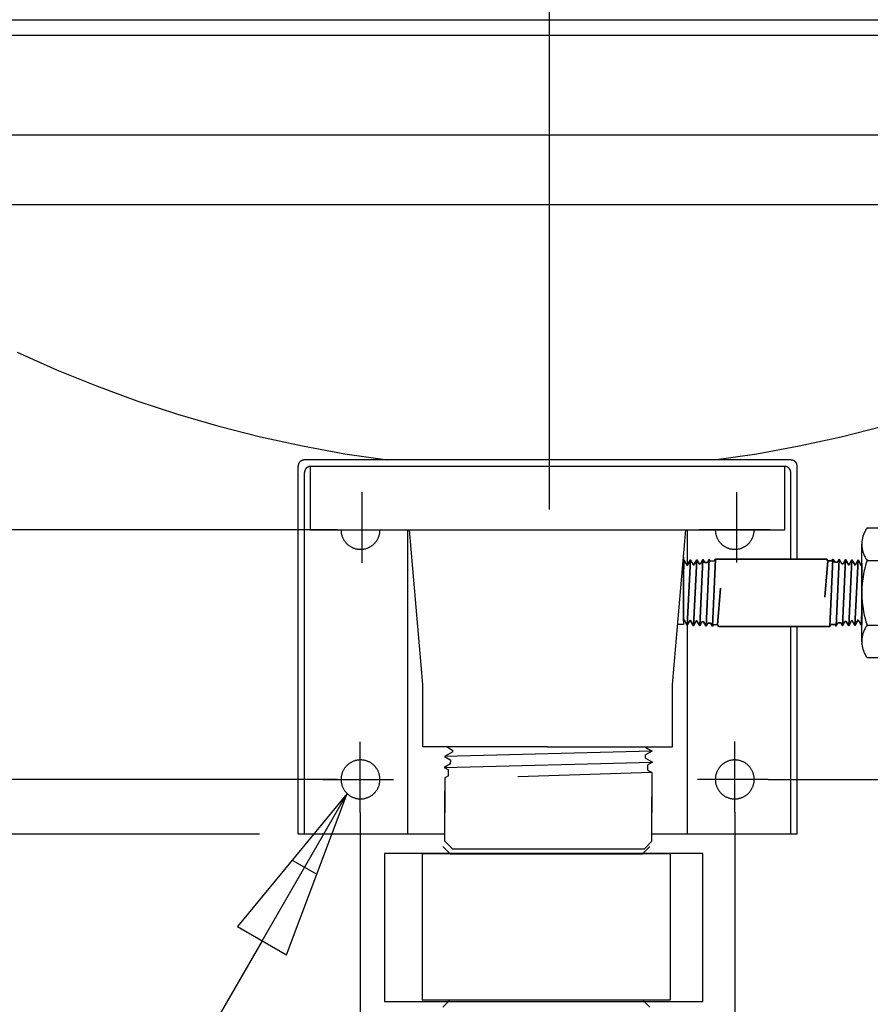
# Model space of a CAD drawing. Units: millimetres. Extents: x 6 to 141, y 7 to 99.
# Drawn here: x 15 to 24, y 41 to 51 of the extents above; entities that cross this region are included whole.
import ezdxf

# ---------------------------------------------------------------- set-up
doc = ezdxf.new("R2010")
doc.units = ezdxf.units.MM
doc.header["$LTSCALE"] = 0.5
doc.layers.add('OBJ', color=7, linetype='Continuous')

# ---------------------------------------------------------------- blocks, each defined once
blk = doc.blocks.new('Block1')
at = {"layer": 'OBJ'}
for p, q in [((497.08, 563.68), (497.08, 1048.11)), ((244.94, 740.35), (749.22, 740.35)), ((251.12, 740.35), (611.17, 740.35)), ((251.12, 740.35), (743.05, 740.35)), ((251.12, 734.8), (743.05, 734.8)), ((746.07, 698.7), (248.79, 698.7)), ((248.79, 673.7), (746.07, 673.7)), ((305.02, 620.4), (319.19, 614.08)), ((319.19, 614.08), (333.57, 608.25)), ((333.57, 608.25), (348.15, 602.92)), ((348.15, 602.92), (362.89, 598.08)), ((362.89, 598.08), (377.79, 593.74)), ((377.79, 593.74), (392.84, 589.92)), ((602.25, 589.92), (617.29, 593.74)), ((392.84, 589.92), (408, 586.61)), ((587.09, 586.61), (602.25, 589.92)), ((408, 586.61), (423.26, 583.82)), ((571.82, 583.82), (587.09, 586.61)), ((423.26, 583.82), (438.62, 581.55)), ((556.47, 581.55), (571.82, 583.82)), ((406.38, 579.53), (406.37, 579.46)), ((406.37, 579.46), (406.37, 579.38)), ((406.37, 579.38), (406.37, 579.3)), ((406.37, 446.54), (406.37, 579.3)), ((406.39, 579.61), (406.38, 579.53)), ((406.4, 579.68), (406.39, 579.61)), ((406.41, 579.76), (406.4, 579.68)), ((406.43, 579.83), (406.41, 579.76)), ((406.45, 579.91), (406.43, 579.83)), ((406.47, 579.98), (406.45, 579.91)), ((406.5, 580.06), (406.47, 579.98)), ((406.52, 580.13), (406.5, 580.06)), ((406.55, 580.2), (406.52, 580.13)), ((406.58, 580.27), (406.55, 580.2)), ((406.62, 580.34), (406.58, 580.27)), ((406.66, 580.4), (406.62, 580.34)), ((406.69, 580.47), (406.66, 580.4)), ((406.74, 580.54), (406.69, 580.47)), ((406.78, 580.6), (406.74, 580.54)), ((406.82, 580.66), (406.78, 580.6)), ((406.87, 580.72), (406.82, 580.66)), ((406.92, 580.78), (406.87, 580.72)), ((406.97, 580.84), (406.92, 580.78)), ((407.03, 580.89), (406.97, 580.84)), ((407.08, 580.95), (407.03, 580.89)), ((407.14, 581), (407.08, 580.95)), ((407.2, 581.05), (407.14, 581)), ((407.26, 581.09), (407.2, 581.05)), ((407.32, 581.14), (407.26, 581.09)), ((407.38, 581.18), (407.32, 581.14)), ((407.45, 581.22), (407.38, 581.18)), ((407.51, 581.26), (407.45, 581.22)), ((407.58, 581.3), (407.51, 581.26)), ((407.65, 581.33), (407.58, 581.3)), ((407.72, 581.37), (407.65, 581.33)), ((407.79, 581.4), (407.72, 581.37)), ((407.86, 581.42), (407.79, 581.4)), ((407.94, 581.45), (407.86, 581.42)), ((408.01, 581.47), (407.94, 581.45)), ((408.08, 581.49), (408.01, 581.47)), ((408.16, 581.5), (408.08, 581.49)), ((408.23, 581.52), (408.16, 581.5)), ((408.31, 581.53), (408.23, 581.52)), ((408.39, 581.54), (408.31, 581.53)), ((408.46, 581.55), (408.39, 581.54)), ((408.54, 581.55), (408.46, 581.55)), ((408.62, 581.55), (408.54, 581.55)), ((584.14, 581.55), (408.62, 581.55)), ((409.74, 578.93), (409.68, 578.89)), ((409.81, 578.97), (409.74, 578.93)), ((409.88, 579), (409.81, 578.97)), ((409.95, 579.04), (409.88, 579)), ((410.02, 579.07), (409.95, 579.04)), ((410.09, 579.1), (410.02, 579.07)), ((410.16, 579.13), (410.09, 579.1)), ((410.23, 579.15), (410.16, 579.13)), ((410.31, 579.17), (410.23, 579.15)), ((410.38, 579.19), (410.31, 579.17)), ((410.45, 579.21), (410.38, 579.19)), ((410.53, 579.22), (410.45, 579.21)), ((410.61, 579.24), (410.53, 579.22)), ((410.68, 579.24), (410.61, 579.24)), ((410.76, 579.25), (410.68, 579.24)), ((410.84, 579.26), (410.76, 579.25)), ((410.79, 556.35), (410.79, 579.25)), ((410.91, 579.26), (410.84, 579.26)), ((410.91, 579.3), (581.84, 579.3)), ((563.89, 581.55), (428.87, 581.55)), ((581.92, 579.26), (581.84, 579.26)), ((582, 579.25), (581.92, 579.26)), ((581.97, 556.35), (581.97, 579.25)), ((582.07, 579.24), (582, 579.25)), ((582.15, 579.24), (582.07, 579.24)), ((582.23, 579.22), (582.15, 579.24)), ((582.3, 579.21), (582.23, 579.22)), ((582.38, 579.19), (582.3, 579.21)), ((582.45, 579.17), (582.38, 579.19)), ((582.52, 579.15), (582.45, 579.17)), ((582.6, 579.13), (582.52, 579.15)), ((582.67, 579.1), (582.6, 579.13)), ((582.74, 579.07), (582.67, 579.1)), ((582.81, 579.04), (582.74, 579.07)), ((582.88, 579), (582.81, 579.04)), ((582.95, 578.97), (582.88, 579)), ((583.01, 578.93), (582.95, 578.97)), ((583.08, 578.89), (583.01, 578.93)), ((584.22, 581.55), (584.14, 581.55)), ((584.29, 581.55), (584.22, 581.55)), ((584.37, 581.54), (584.29, 581.55)), ((584.45, 581.53), (584.37, 581.54)), ((584.52, 581.52), (584.45, 581.53)), ((584.6, 581.5), (584.52, 581.52)), ((584.67, 581.49), (584.6, 581.5)), ((584.75, 581.47), (584.67, 581.49)), ((584.82, 581.45), (584.75, 581.47)), ((584.89, 581.42), (584.82, 581.45)), ((584.96, 581.4), (584.89, 581.42)), ((585.04, 581.37), (584.96, 581.4)), ((585.11, 581.33), (585.04, 581.37)), ((585.17, 581.3), (585.11, 581.33)), ((585.24, 581.26), (585.17, 581.3)), ((585.31, 581.22), (585.24, 581.26)), ((585.37, 581.18), (585.31, 581.22)), ((585.44, 581.14), (585.37, 581.18)), ((585.5, 581.09), (585.44, 581.14)), ((585.56, 581.05), (585.5, 581.09)), ((585.62, 581), (585.56, 581.05)), ((585.67, 580.95), (585.62, 581)), ((585.73, 580.89), (585.67, 580.95)), ((585.78, 580.84), (585.73, 580.89)), ((585.84, 580.78), (585.78, 580.84)), ((585.88, 580.72), (585.84, 580.78)), ((585.93, 580.66), (585.88, 580.72)), ((585.98, 580.6), (585.93, 580.66)), ((586.02, 580.54), (585.98, 580.6)), ((586.06, 580.47), (586.02, 580.54)), ((586.1, 580.4), (586.06, 580.47)), ((586.14, 580.34), (586.1, 580.4)), ((586.17, 580.27), (586.14, 580.34)), ((586.2, 580.2), (586.17, 580.27)), ((586.23, 580.13), (586.2, 580.2)), ((586.26, 580.06), (586.23, 580.13)), ((586.28, 579.98), (586.26, 580.06)), ((586.31, 579.91), (586.28, 579.98)), ((586.33, 579.83), (586.31, 579.91)), ((586.34, 579.76), (586.33, 579.83)), ((586.36, 579.68), (586.34, 579.76)), ((586.37, 579.61), (586.36, 579.68)), ((586.38, 579.53), (586.37, 579.61)), ((586.38, 579.46), (586.38, 579.53)), ((586.39, 579.38), (586.38, 579.46)), ((586.39, 579.3), (586.39, 579.38)), ((586.39, 545.8), (586.39, 579.3)), ((408.67, 577.16), (408.66, 577.08)), ((408.66, 577.08), (408.66, 577.01)), ((408.66, 446.54), (408.66, 577.01)), ((408.68, 577.31), (408.67, 577.24)), ((408.67, 577.24), (408.67, 577.16)), ((408.69, 577.39), (408.68, 577.31)), ((408.71, 577.46), (408.69, 577.39)), ((408.73, 577.54), (408.71, 577.46)), ((408.75, 577.61), (408.73, 577.54)), ((408.77, 577.69), (408.75, 577.61)), ((408.79, 577.76), (408.77, 577.69)), ((408.82, 577.83), (408.79, 577.76)), ((408.85, 577.9), (408.82, 577.83)), ((408.88, 577.97), (408.85, 577.9)), ((408.91, 578.04), (408.88, 577.97)), ((408.95, 578.11), (408.91, 578.04)), ((408.99, 578.18), (408.95, 578.11)), ((409.03, 578.24), (408.99, 578.18)), ((409.07, 578.3), (409.03, 578.24)), ((409.12, 578.37), (409.07, 578.3)), ((409.17, 578.43), (409.12, 578.37)), ((409.22, 578.49), (409.17, 578.43)), ((409.27, 578.54), (409.22, 578.49)), ((409.32, 578.6), (409.27, 578.54)), ((409.38, 578.65), (409.32, 578.6)), ((409.43, 578.7), (409.38, 578.65)), ((409.49, 578.75), (409.43, 578.7)), ((409.55, 578.8), (409.49, 578.75)), ((409.61, 578.84), (409.55, 578.8)), ((409.68, 578.89), (409.61, 578.84)), ((583.14, 578.84), (583.08, 578.89)), ((583.2, 578.8), (583.14, 578.84)), ((583.26, 578.75), (583.2, 578.8)), ((583.32, 578.7), (583.26, 578.75)), ((583.38, 578.65), (583.32, 578.7)), ((583.43, 578.6), (583.38, 578.65)), ((583.49, 578.54), (583.43, 578.6)), ((583.54, 578.49), (583.49, 578.54)), ((583.59, 578.43), (583.54, 578.49)), ((583.64, 578.37), (583.59, 578.43)), ((583.68, 578.3), (583.64, 578.37)), ((583.73, 578.24), (583.68, 578.3)), ((583.77, 578.18), (583.73, 578.24)), ((583.81, 578.11), (583.77, 578.18)), ((583.84, 578.04), (583.81, 578.11)), ((583.88, 577.97), (583.84, 578.04)), ((583.91, 577.9), (583.88, 577.97)), ((583.94, 577.83), (583.91, 577.9)), ((583.96, 577.76), (583.94, 577.83)), ((583.99, 577.69), (583.96, 577.76)), ((584.01, 577.61), (583.99, 577.69)), ((584.03, 577.54), (584.01, 577.61)), ((584.05, 577.46), (584.03, 577.54)), ((584.06, 577.39), (584.05, 577.46)), ((584.07, 577.31), (584.06, 577.39)), ((584.08, 577.24), (584.07, 577.31)), ((584.09, 577.16), (584.08, 577.24)), ((584.09, 577.08), (584.09, 577.16)), ((584.09, 577.01), (584.09, 577.08)), ((584.09, 545.8), (584.09, 577.01)), ((429.5, 544.43), (429.5, 569.9)), ((564.61, 544.53), (564.61, 570)), ((420.54, 556.35), (149.9, 556.35)), ((410.79, 556.35), (581.97, 556.35)), ((441.51, 556.25), (416.04, 556.25)), ((421.85, 556.35), (421.85, 556.11)), ((421.85, 556.11), (421.87, 555.86)), ((421.87, 555.86), (421.89, 555.62)), ((421.89, 555.62), (421.92, 555.38)), ((421.92, 555.38), (421.95, 555.14)), ((421.95, 555.14), (422, 554.9)), ((422, 554.9), (422.05, 554.67)), ((422.05, 554.67), (422.11, 554.43)), ((422.11, 554.43), (422.18, 554.2)), ((422.18, 554.2), (422.26, 553.97)), ((435.48, 553.97), (435.55, 554.2)), ((435.55, 554.2), (435.62, 554.43)), ((435.62, 554.43), (435.69, 554.67)), ((435.69, 554.67), (435.74, 554.9)), ((435.74, 554.9), (435.79, 555.14)), ((435.79, 555.14), (435.82, 555.38)), ((435.82, 555.38), (435.85, 555.62)), ((435.85, 555.62), (435.87, 555.86)), ((435.87, 555.86), (435.89, 556.11)), ((435.89, 556.11), (435.89, 556.35)), ((445.97, 446.54), (445.97, 556.35)), ((451.37, 500.54), (446.49, 556.35)), ((541.38, 500.54), (546.27, 556.35)), ((546.78, 543.63), (546.78, 556.35)), ((576.62, 556.35), (551.15, 556.35)), ((556.87, 556.35), (556.87, 556.11)), ((556.87, 556.11), (556.88, 555.86)), ((556.88, 555.86), (556.9, 555.62)), ((556.9, 555.62), (556.93, 555.38)), ((556.93, 555.38), (556.97, 555.14)), ((556.97, 555.14), (557.02, 554.9)), ((557.02, 554.9), (557.07, 554.67)), ((557.07, 554.67), (557.13, 554.43)), ((557.13, 554.43), (557.2, 554.2)), ((557.2, 554.2), (557.28, 553.97)), ((570.49, 553.97), (570.57, 554.2)), ((570.57, 554.2), (570.64, 554.43)), ((570.64, 554.43), (570.7, 554.67)), ((570.7, 554.67), (570.76, 554.9)), ((570.76, 554.9), (570.8, 555.14)), ((570.8, 555.14), (570.84, 555.38)), ((570.84, 555.38), (570.87, 555.62)), ((570.87, 555.62), (570.89, 555.86)), ((570.89, 555.86), (570.9, 556.11)), ((570.9, 556.11), (570.91, 556.35)), ((610.2, 554.26), (610.11, 553.93)), ((610.31, 554.59), (610.2, 554.26)), ((610.44, 554.91), (610.31, 554.59)), ((610.57, 555.23), (610.44, 554.91)), ((610.71, 555.55), (610.57, 555.23)), ((610.87, 555.86), (610.71, 555.55)), ((611.03, 556.16), (610.87, 555.86)), ((611.21, 556.46), (611.03, 556.16)), ((611.39, 556.75), (611.21, 556.46)), ((611.59, 557.04), (611.39, 556.75)), ((611.59, 557.04), (618.28, 557.04)), ((422.26, 553.97), (422.35, 553.75)), ((422.35, 553.75), (422.44, 553.52)), ((422.44, 553.52), (422.54, 553.3)), ((422.54, 553.3), (422.65, 553.09)), ((422.65, 553.09), (422.77, 552.87)), ((422.77, 552.87), (422.89, 552.66)), ((422.89, 552.66), (423.02, 552.46)), ((423.02, 552.46), (423.16, 552.26)), ((423.16, 552.26), (423.31, 552.07)), ((423.31, 552.07), (423.46, 551.88)), ((423.46, 551.88), (423.61, 551.69)), ((423.61, 551.69), (423.78, 551.51)), ((423.78, 551.51), (423.95, 551.34)), ((423.95, 551.34), (424.12, 551.17)), ((424.12, 551.17), (424.31, 551.01)), ((424.31, 551.01), (424.49, 550.86)), ((424.49, 550.86), (424.68, 550.71)), ((424.68, 550.71), (424.88, 550.57)), ((424.88, 550.57), (425.08, 550.44)), ((432.66, 550.44), (432.86, 550.57)), ((432.86, 550.57), (433.05, 550.71)), ((433.05, 550.71), (433.25, 550.86)), ((433.25, 550.86), (433.43, 551.01)), ((433.43, 551.01), (433.62, 551.17)), ((433.62, 551.17), (433.79, 551.34)), ((433.79, 551.34), (433.96, 551.51)), ((433.96, 551.51), (434.12, 551.69)), ((434.12, 551.69), (434.28, 551.88)), ((434.28, 551.88), (434.43, 552.07)), ((434.43, 552.07), (434.58, 552.26)), ((434.58, 552.26), (434.72, 552.46)), ((434.72, 552.46), (434.85, 552.66)), ((434.85, 552.66), (434.97, 552.87)), ((434.97, 552.87), (435.09, 553.09)), ((435.09, 553.09), (435.2, 553.3)), ((435.2, 553.3), (435.3, 553.52)), ((435.3, 553.52), (435.39, 553.75)), ((435.39, 553.75), (435.48, 553.97)), ((557.28, 553.97), (557.37, 553.75)), ((557.37, 553.75), (557.46, 553.52)), ((557.46, 553.52), (557.56, 553.3)), ((557.56, 553.3), (557.67, 553.09)), ((557.67, 553.09), (557.79, 552.87)), ((557.79, 552.87), (557.91, 552.66)), ((557.91, 552.66), (558.04, 552.46)), ((558.04, 552.46), (558.18, 552.26)), ((558.18, 552.26), (558.32, 552.07)), ((558.32, 552.07), (558.47, 551.88)), ((558.47, 551.88), (558.63, 551.69)), ((558.63, 551.69), (558.8, 551.51)), ((558.8, 551.51), (558.96, 551.34)), ((558.96, 551.34), (559.14, 551.17)), ((559.14, 551.17), (559.32, 551.01)), ((559.32, 551.01), (559.51, 550.86)), ((559.51, 550.86), (559.7, 550.71)), ((559.7, 550.71), (559.9, 550.57)), ((559.9, 550.57), (560.1, 550.44)), ((567.67, 550.44), (567.87, 550.57)), ((567.87, 550.57), (568.07, 550.71)), ((568.07, 550.71), (568.26, 550.86)), ((568.26, 550.86), (568.45, 551.01)), ((568.45, 551.01), (568.63, 551.17)), ((568.63, 551.17), (568.81, 551.34)), ((568.81, 551.34), (568.98, 551.51)), ((568.98, 551.51), (569.14, 551.69)), ((569.14, 551.69), (569.3, 551.88)), ((569.3, 551.88), (569.45, 552.07)), ((569.45, 552.07), (569.59, 552.26)), ((569.59, 552.26), (569.73, 552.46)), ((569.73, 552.46), (569.86, 552.66)), ((569.86, 552.66), (569.99, 552.87)), ((569.99, 552.87), (570.1, 553.09)), ((570.1, 553.09), (570.21, 553.3)), ((570.21, 553.3), (570.31, 553.52)), ((570.31, 553.52), (570.41, 553.75)), ((570.41, 553.75), (570.49, 553.97)), ((609.75, 551.88), (609.73, 551.54)), ((609.73, 551.54), (609.73, 551.19)), ((609.73, 551.19), (609.73, 550.84)), ((609.73, 516.11), (609.73, 551.19)), ((609.73, 550.84), (609.75, 550.5)), ((609.78, 552.23), (609.75, 551.88)), ((609.75, 550.5), (609.78, 550.15)), ((609.82, 552.57), (609.78, 552.23)), ((609.88, 552.91), (609.82, 552.57)), ((609.94, 553.25), (609.88, 552.91)), ((610.02, 553.59), (609.94, 553.25)), ((610.11, 553.93), (610.02, 553.59)), ((425.08, 550.44), (425.29, 550.31)), ((425.29, 550.31), (425.5, 550.19)), ((425.5, 550.19), (425.71, 550.08)), ((425.71, 550.08), (425.93, 549.97)), ((425.93, 549.97), (426.15, 549.87)), ((426.15, 549.87), (426.38, 549.78)), ((426.38, 549.78), (426.61, 549.7)), ((426.61, 549.7), (426.84, 549.63)), ((426.84, 549.63), (427.07, 549.56)), ((427.07, 549.56), (427.31, 549.5)), ((427.31, 549.5), (427.54, 549.45)), ((427.54, 549.45), (427.78, 549.41)), ((427.78, 549.41), (428.02, 549.38)), ((428.02, 549.38), (428.26, 549.35)), ((428.26, 549.35), (428.51, 549.34)), ((428.51, 549.34), (428.75, 549.33)), ((428.75, 549.33), (428.99, 549.33)), ((428.99, 549.33), (429.23, 549.34)), ((429.23, 549.34), (429.47, 549.35)), ((429.47, 549.35), (429.72, 549.38)), ((429.72, 549.38), (429.96, 549.41)), ((429.96, 549.41), (430.19, 549.45)), ((430.19, 549.45), (430.43, 549.5)), ((430.43, 549.5), (430.67, 549.56)), ((430.67, 549.56), (430.9, 549.63)), ((430.9, 549.63), (431.13, 549.7)), ((431.13, 549.7), (431.36, 549.78)), ((431.36, 549.78), (431.58, 549.87)), ((431.58, 549.87), (431.81, 549.97)), ((431.81, 549.97), (432.02, 550.08)), ((432.02, 550.08), (432.24, 550.19)), ((432.24, 550.19), (432.45, 550.31)), ((432.45, 550.31), (432.66, 550.44)), ((560.1, 550.44), (560.31, 550.31)), ((560.31, 550.31), (560.52, 550.19)), ((560.52, 550.19), (560.73, 550.08)), ((560.73, 550.08), (560.95, 549.97)), ((560.95, 549.97), (561.17, 549.87)), ((561.17, 549.87), (561.4, 549.78)), ((561.4, 549.78), (561.62, 549.7)), ((561.62, 549.7), (561.86, 549.63)), ((561.86, 549.63), (562.09, 549.56)), ((562.09, 549.56), (562.32, 549.5)), ((562.32, 549.5), (562.56, 549.45)), ((562.56, 549.45), (562.8, 549.41)), ((562.8, 549.41), (563.04, 549.38)), ((563.04, 549.38), (563.28, 549.35)), ((563.28, 549.35), (563.52, 549.34)), ((563.52, 549.34), (563.77, 549.33)), ((563.77, 549.33), (564.01, 549.33)), ((564.01, 549.33), (564.25, 549.34)), ((564.25, 549.34), (564.49, 549.35)), ((564.49, 549.35), (564.73, 549.38)), ((564.73, 549.38), (564.97, 549.41)), ((564.97, 549.41), (565.21, 549.45)), ((565.21, 549.45), (565.45, 549.5)), ((565.45, 549.5), (565.68, 549.56)), ((565.68, 549.56), (565.92, 549.63)), ((565.92, 549.63), (566.15, 549.7)), ((566.15, 549.7), (566.38, 549.78)), ((566.38, 549.78), (566.6, 549.87)), ((566.6, 549.87), (566.82, 549.97)), ((566.82, 549.97), (567.04, 550.08)), ((567.04, 550.08), (567.26, 550.19)), ((567.26, 550.19), (567.47, 550.31)), ((567.47, 550.31), (567.67, 550.44)), ((609.78, 550.15), (609.82, 549.81)), ((609.82, 549.81), (609.88, 549.47)), ((609.88, 549.47), (609.94, 549.13)), ((609.94, 549.13), (610.02, 548.79)), ((610.02, 548.79), (610.11, 548.46)), ((610.11, 548.46), (610.2, 548.12)), ((610.2, 548.12), (610.31, 547.8)), ((610.31, 547.8), (610.44, 547.47)), ((610.44, 547.47), (610.57, 547.15)), ((610.57, 547.15), (610.71, 546.84)), ((545.4, 546.45), (545.4, 522.17)), ((545.61, 545.45), (545.4, 545.09)), ((545.4, 545.09), (545.61, 545.45)), ((545.61, 545.45), (545.4, 545.09)), ((545.4, 541.15), (545.61, 545.45)), ((545.61, 545.45), (545.4, 541.15)), ((545.4, 541.15), (545.61, 545.45)), ((545.4, 545.09), (545.4, 523.53)), ((545.4, 523.53), (545.4, 545.09)), ((545.4, 545.09), (545.4, 523.53)), ((545.61, 545.45), (546.72, 543.52)), ((546.72, 543.52), (545.61, 545.45)), ((545.61, 545.45), (546.72, 543.52)), ((546.72, 543.52), (547.87, 545.52)), ((547.87, 545.52), (546.72, 543.52)), ((546.72, 543.52), (547.87, 545.52)), ((546.74, 521.85), (547.87, 545.52)), ((547.87, 545.52), (546.74, 521.85)), ((546.74, 521.85), (547.87, 545.52)), ((547.87, 545.52), (548.99, 543.59)), ((548.99, 543.59), (547.87, 545.52)), ((547.87, 545.52), (548.99, 543.59)), ((550.14, 545.59), (548.99, 543.59)), ((548.99, 543.59), (550.14, 545.59)), ((550.14, 545.59), (548.99, 543.59)), ((549.01, 521.78), (550.14, 545.59)), ((550.14, 545.59), (549.01, 521.78)), ((549.01, 521.78), (550.14, 545.59)), ((550.14, 545.59), (551.02, 544.06)), ((551.02, 544.06), (550.14, 545.59)), ((550.14, 545.59), (551.02, 544.06)), ((551.5, 544.08), (551.02, 544.06)), ((551.02, 544.06), (551.5, 544.08)), ((551.5, 544.08), (551.02, 544.06)), ((552.41, 545.66), (551.28, 521.71)), ((551.28, 521.71), (552.41, 545.66)), ((552.41, 545.66), (551.28, 521.71)), ((552.41, 545.66), (551.5, 544.08)), ((551.5, 544.08), (552.41, 545.66)), ((552.41, 545.66), (551.5, 544.08)), ((552.41, 545.66), (553.03, 544.58)), ((553.03, 544.58), (552.41, 545.66)), ((552.41, 545.66), (553.03, 544.58)), ((554.03, 544.61), (553.03, 544.58)), ((553.03, 544.58), (554.03, 544.61)), ((554.03, 544.61), (553.03, 544.58)), ((553.54, 521.64), (554.68, 545.73)), ((554.68, 545.73), (553.54, 521.64)), ((553.54, 521.64), (554.68, 545.73)), ((554.68, 545.73), (554.03, 544.61)), ((554.03, 544.61), (554.68, 545.73)), ((554.68, 545.73), (554.03, 544.61)), ((554.68, 545.73), (555.03, 545.11)), ((555.03, 545.11), (554.68, 545.73)), ((554.68, 545.73), (555.03, 545.11)), ((556.57, 545.16), (555.03, 545.11)), ((555.03, 545.11), (556.57, 545.16)), ((556.57, 545.16), (555.03, 545.11)), ((555.81, 521.57), (556.95, 545.8)), ((556.95, 545.8), (555.81, 521.57)), ((555.81, 521.57), (556.95, 545.8)), ((556.95, 545.8), (556.57, 545.16)), ((556.57, 545.16), (556.95, 545.8)), ((556.95, 545.8), (556.57, 545.16)), ((597.09, 545.8), (556.95, 545.8)), ((556.95, 545.8), (597.09, 545.8)), ((597.09, 545.8), (556.95, 545.8)), ((597.42, 545.23), (596.38, 532.07)), ((596.38, 532.07), (597.42, 545.23)), ((597.42, 545.23), (596.38, 532.07)), ((597.09, 545.8), (597.42, 545.23)), ((597.42, 545.23), (597.09, 545.8)), ((597.09, 545.8), (597.42, 545.23)), ((597.42, 545.23), (598.96, 545.18)), ((598.96, 545.18), (597.42, 545.23)), ((597.42, 545.23), (598.96, 545.18)), ((599.32, 545.8), (598.18, 521.5)), ((598.18, 521.5), (599.32, 545.8)), ((599.32, 545.8), (598.18, 521.5)), ((599.32, 545.8), (598.96, 545.18)), ((598.96, 545.18), (599.32, 545.8)), ((599.32, 545.8), (598.96, 545.18)), ((599.32, 545.8), (599.96, 544.68)), ((599.96, 544.68), (599.32, 545.8)), ((599.32, 545.8), (599.96, 544.68)), ((599.96, 544.68), (600.96, 544.65)), ((600.96, 544.65), (599.96, 544.68)), ((599.96, 544.68), (600.96, 544.65)), ((601.58, 545.73), (600.45, 521.64)), ((600.45, 521.64), (601.58, 545.73)), ((601.58, 545.73), (600.45, 521.64)), ((601.58, 545.73), (600.96, 544.65)), ((600.96, 544.65), (601.58, 545.73)), ((601.58, 545.73), (600.96, 544.65)), ((601.58, 545.73), (602.5, 544.15)), ((602.5, 544.15), (601.58, 545.73)), ((601.58, 545.73), (602.5, 544.15)), ((602.5, 544.15), (602.97, 544.13)), ((602.97, 544.13), (602.5, 544.15)), ((602.5, 544.15), (602.97, 544.13)), ((602.72, 521.71), (603.85, 545.66)), ((603.85, 545.66), (602.72, 521.71)), ((602.72, 521.71), (603.85, 545.66)), ((603.85, 545.66), (602.97, 544.13)), ((602.97, 544.13), (603.85, 545.66)), ((603.85, 545.66), (602.97, 544.13)), ((603.85, 545.66), (605.01, 543.66)), ((605.01, 543.66), (603.85, 545.66)), ((603.85, 545.66), (605.01, 543.66)), ((606.12, 545.59), (604.99, 521.78)), ((604.99, 521.78), (606.12, 545.59)), ((606.12, 545.59), (604.99, 521.78)), ((606.12, 545.59), (605.01, 543.66)), ((605.01, 543.66), (606.12, 545.59)), ((606.12, 545.59), (605.01, 543.66)), ((607.27, 543.59), (606.12, 545.59)), ((606.12, 545.59), (607.27, 543.59)), ((607.27, 543.59), (606.12, 545.59)), ((608.39, 545.52), (607.25, 521.85)), ((607.25, 521.85), (608.39, 545.52)), ((608.39, 545.52), (607.25, 521.85)), ((608.39, 545.52), (607.27, 543.59)), ((607.27, 543.59), (608.39, 545.52)), ((608.39, 545.52), (607.27, 543.59)), ((608.39, 545.52), (609.54, 543.52)), ((609.54, 543.52), (608.39, 545.52)), ((608.39, 545.52), (609.54, 543.52)), ((609.73, 543.85), (609.54, 543.52)), ((609.54, 543.52), (609.73, 543.85)), ((609.73, 543.85), (609.54, 543.52)), ((609.75, 544.16), (609.56, 543.83)), ((609.56, 543.83), (609.75, 544.16)), ((609.75, 544.16), (609.56, 543.83)), ((609.73, 522.28), (609.73, 543.85)), ((609.73, 543.85), (609.73, 522.28)), ((609.73, 522.28), (609.73, 543.85)), ((609.75, 522.6), (609.75, 544.16)), ((609.75, 544.16), (609.75, 522.6)), ((609.75, 522.6), (609.75, 544.16)), ((610.71, 546.84), (610.87, 546.53)), ((610.87, 546.53), (611.03, 546.22)), ((611.22, 544.15), (610.89, 542.94)), ((611.03, 546.22), (611.21, 545.92)), ((611.21, 545.92), (611.39, 545.63)), ((611.59, 545.34), (611.22, 544.15)), ((611.39, 545.63), (611.59, 545.34)), ((611.59, 545.34), (618.28, 545.34)), ((610.35, 540.5), (610.15, 539.26)), ((610.6, 541.72), (610.35, 540.5)), ((610.89, 542.94), (610.6, 541.72)), ((609.86, 536.78), (609.78, 535.53)), ((609.98, 538.02), (609.86, 536.78)), ((610.15, 539.26), (609.98, 538.02)), ((557.71, 522.14), (558.74, 535.3)), ((558.74, 535.3), (557.71, 522.14)), ((557.71, 522.14), (558.74, 535.3)), ((609.78, 535.53), (609.73, 534.28)), ((609.73, 534.28), (609.73, 533.03)), ((609.73, 533.03), (609.78, 531.78)), ((609.78, 531.78), (609.86, 530.53)), ((609.86, 530.53), (609.98, 529.28)), ((609.98, 529.28), (610.15, 528.04)), ((609.73, 526.22), (609.52, 521.92)), ((609.52, 521.92), (609.73, 526.22)), ((609.73, 526.22), (609.52, 521.92)), ((609.75, 526.53), (609.54, 522.24)), ((609.54, 522.24), (609.75, 526.53)), ((609.75, 526.53), (609.54, 522.24)), ((610.15, 528.04), (610.35, 526.81)), ((610.35, 526.81), (610.6, 525.58)), ((545.4, 522.17), (543.28, 522.17)), ((545.4, 523.53), (545.59, 523.85)), ((545.59, 523.85), (545.4, 523.53)), ((545.4, 523.53), (545.59, 523.85)), ((546.74, 521.85), (545.59, 523.85)), ((545.59, 523.85), (546.74, 521.85)), ((546.74, 521.85), (545.59, 523.85)), ((546.74, 521.85), (547.85, 523.78)), ((547.85, 523.78), (546.74, 521.85)), ((546.74, 521.85), (547.85, 523.78)), ((546.78, 446.54), (546.78, 522.76)), ((547.85, 523.78), (549.01, 521.78)), ((549.01, 521.78), (547.85, 523.78)), ((547.85, 523.78), (549.01, 521.78)), ((549.01, 521.78), (550.12, 523.71)), ((550.12, 523.71), (549.01, 521.78)), ((549.01, 521.78), (550.12, 523.71)), ((551.28, 521.71), (550.12, 523.71)), ((550.12, 523.71), (551.28, 521.71)), ((551.28, 521.71), (550.12, 523.71)), ((551.28, 521.71), (552.16, 523.24)), ((552.16, 523.24), (551.28, 521.71)), ((551.28, 521.71), (552.16, 523.24)), ((552.63, 523.23), (552.16, 523.24)), ((552.16, 523.24), (552.63, 523.23)), ((552.63, 523.23), (552.16, 523.24)), ((553.54, 521.64), (552.63, 523.23)), ((552.63, 523.23), (553.54, 521.64)), ((553.54, 521.64), (552.63, 523.23)), ((553.54, 521.64), (554.17, 522.72)), ((554.17, 522.72), (553.54, 521.64)), ((553.54, 521.64), (554.17, 522.72)), ((555.16, 522.69), (554.17, 522.72)), ((554.17, 522.72), (555.16, 522.69)), ((555.16, 522.69), (554.17, 522.72)), ((555.81, 521.57), (555.16, 522.69)), ((555.16, 522.69), (555.81, 521.57)), ((555.81, 521.57), (555.16, 522.69)), ((555.81, 521.57), (556.17, 522.19)), ((556.17, 522.19), (555.81, 521.57)), ((555.81, 521.57), (556.17, 522.19)), ((557.71, 522.14), (556.17, 522.19)), ((556.17, 522.19), (557.71, 522.14)), ((557.71, 522.14), (556.17, 522.19)), ((558.08, 521.5), (557.71, 522.14)), ((557.71, 522.14), (558.08, 521.5)), ((558.08, 521.5), (557.71, 522.14)), ((598.18, 521.57), (598.55, 522.21)), ((598.55, 522.21), (598.18, 521.57)), ((598.18, 521.57), (598.55, 522.21)), ((598.55, 522.21), (600.09, 522.26)), ((600.09, 522.26), (598.55, 522.21)), ((598.55, 522.21), (600.09, 522.26)), ((600.45, 521.64), (600.09, 522.26)), ((600.09, 522.26), (600.45, 521.64)), ((600.45, 521.64), (600.09, 522.26)), ((600.45, 521.64), (601.1, 522.76)), ((601.1, 522.76), (600.45, 521.64)), ((600.45, 521.64), (601.1, 522.76)), ((601.1, 522.76), (602.1, 522.79)), ((602.1, 522.79), (601.1, 522.76)), ((601.1, 522.76), (602.1, 522.79)), ((602.72, 521.71), (602.1, 522.79)), ((602.1, 522.79), (602.72, 521.71)), ((602.72, 521.71), (602.1, 522.79)), ((602.72, 521.71), (603.63, 523.3)), ((603.63, 523.3), (602.72, 521.71)), ((602.72, 521.71), (603.63, 523.3)), ((603.63, 523.3), (604.1, 523.31)), ((604.1, 523.31), (603.63, 523.3)), ((603.63, 523.3), (604.1, 523.31)), ((604.99, 521.78), (604.1, 523.31)), ((604.1, 523.31), (604.99, 521.78)), ((604.99, 521.78), (604.1, 523.31)), ((604.99, 521.78), (606.14, 523.78)), ((606.14, 523.78), (604.99, 521.78)), ((604.99, 521.78), (606.14, 523.78)), ((607.25, 521.85), (606.14, 523.78)), ((606.14, 523.78), (607.25, 521.85)), ((607.25, 521.85), (606.14, 523.78)), ((608.41, 523.85), (607.25, 521.85)), ((607.25, 521.85), (608.41, 523.85)), ((608.41, 523.85), (607.25, 521.85)), ((609.52, 521.92), (608.41, 523.85)), ((608.41, 523.85), (609.52, 521.92)), ((609.52, 521.92), (608.41, 523.85)), ((609.52, 521.92), (609.73, 522.28)), ((609.73, 522.28), (609.52, 521.92)), ((609.52, 521.92), (609.73, 522.28)), ((609.54, 522.24), (609.75, 522.6)), ((609.75, 522.6), (609.54, 522.24)), ((609.54, 522.24), (609.75, 522.6)), ((610.6, 525.58), (610.89, 524.36)), ((610.89, 524.36), (611.22, 523.16)), ((611.22, 523.16), (611.59, 521.96)), ((558.08, 521.5), (598.18, 521.5)), ((598.18, 521.5), (558.08, 521.5)), ((558.08, 521.5), (598.18, 521.5)), ((584.09, 446.54), (584.09, 521.5)), ((586.39, 446.54), (586.39, 521.5)), ((610.11, 518.85), (610.02, 518.51)), ((610.2, 519.18), (610.11, 518.85)), ((610.31, 519.51), (610.2, 519.18)), ((610.44, 519.83), (610.31, 519.51)), ((610.57, 520.15), (610.44, 519.83)), ((610.71, 520.47), (610.57, 520.15)), ((610.87, 520.78), (610.71, 520.47)), ((611.03, 521.08), (610.87, 520.78)), ((611.21, 521.38), (611.03, 521.08)), ((611.39, 521.67), (611.21, 521.38)), ((611.59, 521.96), (611.39, 521.67)), ((611.59, 521.96), (618.28, 521.96)), ((609.75, 516.8), (609.73, 516.46)), ((609.73, 516.46), (609.73, 516.11)), ((609.73, 516.11), (609.73, 515.77)), ((609.73, 515.77), (609.75, 515.42)), ((609.78, 517.15), (609.75, 516.8)), ((609.75, 515.42), (609.78, 515.08)), ((609.82, 517.49), (609.78, 517.15)), ((609.78, 515.08), (609.82, 514.73)), ((609.88, 517.84), (609.82, 517.49)), ((609.94, 518.18), (609.88, 517.84)), ((610.02, 518.51), (609.94, 518.18)), ((609.82, 514.73), (609.88, 514.39)), ((609.88, 514.39), (609.94, 514.05)), ((609.94, 514.05), (610.02, 513.71)), ((610.02, 513.71), (610.11, 513.38)), ((610.11, 513.38), (610.2, 513.05)), ((610.2, 513.05), (610.31, 512.72)), ((610.31, 512.72), (610.44, 512.39)), ((610.44, 512.39), (610.57, 512.07)), ((610.57, 512.07), (610.71, 511.76)), ((610.71, 511.76), (610.87, 511.45)), ((610.87, 511.45), (611.03, 511.14)), ((611.03, 511.14), (611.21, 510.84)), ((611.21, 510.84), (611.39, 510.55)), ((611.39, 510.55), (611.59, 510.27)), ((611.59, 510.27), (618.28, 510.27)), ((451.37, 478.04), (451.37, 500.54)), ((541.38, 478.04), (541.38, 500.54)), ((428.77, 454.42), (428.77, 479.89)), ((563.89, 454.52), (563.89, 479.99)), ((496.38, 478.04), (451.37, 478.04)), ((534.07, 476.52), (459.2, 474.56)), ((462.19, 476.29), (459.2, 474.56)), ((460.08, 478.04), (462.2, 476.81)), ((462.19, 476.29), (462.2, 476.81)), ((496.38, 478.04), (541.38, 478.04)), ((531.44, 478.04), (534.07, 476.52)), ((534.07, 476.52), (531.7, 475.15)), ((425.43, 472.46), (425.22, 472.33)), ((425.64, 472.57), (425.43, 472.46)), ((425.86, 472.68), (425.64, 472.57)), ((426.08, 472.78), (425.86, 472.68)), ((426.31, 472.88), (426.08, 472.78)), ((426.54, 472.96), (426.31, 472.88)), ((426.77, 473.04), (426.54, 472.96)), ((427, 473.11), (426.77, 473.04)), ((427.24, 473.17), (427, 473.11)), ((427.48, 473.22), (427.24, 473.17)), ((427.72, 473.26), (427.48, 473.22)), ((427.96, 473.3), (427.72, 473.26)), ((428.2, 473.33), (427.96, 473.3)), ((428.44, 473.35), (428.2, 473.33)), ((428.69, 473.36), (428.44, 473.35)), ((428.93, 473.36), (428.69, 473.36)), ((429.17, 473.35), (428.93, 473.36)), ((429.42, 473.34), (429.17, 473.35)), ((429.66, 473.31), (429.42, 473.34)), ((429.9, 473.28), (429.66, 473.31)), ((430.14, 473.24), (429.9, 473.28)), ((430.38, 473.19), (430.14, 473.24)), ((430.62, 473.14), (430.38, 473.19)), ((430.85, 473.07), (430.62, 473.14)), ((431.09, 473), (430.85, 473.07)), ((431.32, 472.92), (431.09, 473)), ((431.54, 472.83), (431.32, 472.92)), ((431.77, 472.73), (431.54, 472.83)), ((431.99, 472.63), (431.77, 472.73)), ((432.2, 472.52), (431.99, 472.63)), ((432.42, 472.4), (432.2, 472.52)), ((432.62, 472.27), (432.42, 472.4)), ((459.08, 470.65), (534.19, 472.6)), ((459.2, 474.56), (461.42, 473.28)), ((461.38, 471.98), (461.42, 473.28)), ((531.73, 474.02), (531.7, 475.15)), ((531.73, 474.02), (534.19, 472.6)), ((534.19, 472.6), (532.48, 471.62)), ((560.45, 472.46), (560.24, 472.33)), ((560.66, 472.57), (560.45, 472.46)), ((560.88, 472.68), (560.66, 472.57)), ((561.1, 472.78), (560.88, 472.68)), ((561.33, 472.88), (561.1, 472.78)), ((561.56, 472.96), (561.33, 472.88)), ((561.79, 473.04), (561.56, 472.96)), ((562.02, 473.11), (561.79, 473.04)), ((562.26, 473.17), (562.02, 473.11)), ((562.49, 473.22), (562.26, 473.17)), ((562.73, 473.26), (562.49, 473.22)), ((562.98, 473.3), (562.73, 473.26)), ((563.22, 473.33), (562.98, 473.3)), ((563.46, 473.35), (563.22, 473.33)), ((563.7, 473.36), (563.46, 473.35)), ((563.95, 473.36), (563.7, 473.36)), ((564.19, 473.35), (563.95, 473.36)), ((564.43, 473.34), (564.19, 473.35)), ((564.68, 473.31), (564.43, 473.34)), ((564.92, 473.28), (564.68, 473.31)), ((565.16, 473.24), (564.92, 473.28)), ((565.4, 473.19), (565.16, 473.24)), ((565.63, 473.14), (565.4, 473.19)), ((565.87, 473.07), (565.63, 473.14)), ((566.1, 473), (565.87, 473.07)), ((566.33, 472.92), (566.1, 473)), ((566.56, 472.83), (566.33, 472.92)), ((566.78, 472.73), (566.56, 472.83)), ((567, 472.63), (566.78, 472.73)), ((567.22, 472.52), (567, 472.63)), ((567.43, 472.4), (567.22, 472.52)), ((567.64, 472.27), (567.43, 472.4)), ((422.31, 468.84), (422.23, 468.61)), ((422.4, 469.07), (422.31, 468.84)), ((422.5, 469.29), (422.4, 469.07)), ((422.61, 469.51), (422.5, 469.29)), ((422.72, 469.72), (422.61, 469.51)), ((422.84, 469.94), (422.72, 469.72)), ((422.97, 470.14), (422.84, 469.94)), ((423.1, 470.35), (422.97, 470.14)), ((423.25, 470.54), (423.1, 470.35)), ((423.4, 470.74), (423.25, 470.54)), ((423.55, 470.92), (423.4, 470.74)), ((423.72, 471.1), (423.55, 470.92)), ((423.88, 471.28), (423.72, 471.1)), ((424.06, 471.45), (423.88, 471.28)), ((424.24, 471.61), (424.06, 471.45)), ((424.42, 471.77), (424.24, 471.61)), ((424.62, 471.92), (424.42, 471.77)), ((424.81, 472.07), (424.62, 471.92)), ((425.01, 472.2), (424.81, 472.07)), ((425.22, 472.33), (425.01, 472.2)), ((432.83, 472.14), (432.62, 472.27)), ((433.03, 472), (432.83, 472.14)), ((433.22, 471.85), (433.03, 472)), ((433.41, 471.69), (433.22, 471.85)), ((433.59, 471.53), (433.41, 471.69)), ((433.77, 471.37), (433.59, 471.53)), ((433.94, 471.19), (433.77, 471.37)), ((434.11, 471.01), (433.94, 471.19)), ((434.27, 470.83), (434.11, 471.01)), ((434.42, 470.64), (434.27, 470.83)), ((434.56, 470.44), (434.42, 470.64)), ((434.7, 470.24), (434.56, 470.44)), ((434.84, 470.04), (434.7, 470.24)), ((434.96, 469.83), (434.84, 470.04)), ((435.08, 469.62), (434.96, 469.83)), ((435.19, 469.4), (435.08, 469.62)), ((435.29, 469.18), (435.19, 469.4)), ((435.38, 468.95), (435.29, 469.18)), ((435.47, 468.73), (435.38, 468.95)), ((461.38, 471.98), (459.08, 470.65)), ((459.08, 470.65), (460.64, 469.75)), ((460.57, 467.67), (460.64, 469.75)), ((534.02, 468.86), (485.63, 467.28)), ((532.54, 469.71), (532.48, 471.62)), ((532.54, 469.71), (534.02, 468.86)), ((534.02, 468.86), (534.02, 454.41)), ((557.33, 468.84), (557.24, 468.61)), ((557.42, 469.07), (557.33, 468.84)), ((557.52, 469.29), (557.42, 469.07)), ((557.62, 469.51), (557.52, 469.29)), ((557.74, 469.72), (557.62, 469.51)), ((557.86, 469.94), (557.74, 469.72)), ((557.99, 470.14), (557.86, 469.94)), ((558.12, 470.35), (557.99, 470.14)), ((558.26, 470.54), (558.12, 470.35)), ((558.41, 470.74), (558.26, 470.54)), ((558.57, 470.92), (558.41, 470.74)), ((558.73, 471.1), (558.57, 470.92)), ((558.9, 471.28), (558.73, 471.1)), ((559.08, 471.45), (558.9, 471.28)), ((559.26, 471.61), (559.08, 471.45)), ((559.44, 471.77), (559.26, 471.61)), ((559.63, 471.92), (559.44, 471.77)), ((559.83, 472.07), (559.63, 471.92)), ((560.03, 472.2), (559.83, 472.07)), ((560.24, 472.33), (560.03, 472.2)), ((567.84, 472.14), (567.64, 472.27)), ((568.04, 472), (567.84, 472.14)), ((568.24, 471.85), (568.04, 472)), ((568.43, 471.69), (568.24, 471.85)), ((568.61, 471.53), (568.43, 471.69)), ((568.79, 471.37), (568.61, 471.53)), ((568.96, 471.19), (568.79, 471.37)), ((569.12, 471.01), (568.96, 471.19)), ((569.28, 470.83), (569.12, 471.01)), ((569.43, 470.64), (569.28, 470.83)), ((569.58, 470.44), (569.43, 470.64)), ((569.72, 470.24), (569.58, 470.44)), ((569.85, 470.04), (569.72, 470.24)), ((569.98, 469.83), (569.85, 470.04)), ((570.09, 469.62), (569.98, 469.83)), ((570.2, 469.4), (570.09, 469.62)), ((570.31, 469.18), (570.2, 469.4)), ((570.4, 468.95), (570.31, 469.18)), ((570.49, 468.73), (570.4, 468.95)), ((420.54, 466.34), (149.9, 466.34)), ((440.79, 466.24), (415.31, 466.24)), ((421.86, 466.7), (421.85, 466.46)), ((421.85, 466.46), (421.85, 466.22)), ((421.85, 466.22), (421.86, 465.97)), ((421.88, 466.95), (421.86, 466.7)), ((421.86, 465.97), (421.88, 465.73)), ((421.9, 467.19), (421.88, 466.95)), ((421.88, 465.73), (421.9, 465.49)), ((421.93, 467.43), (421.9, 467.19)), ((421.9, 465.49), (421.93, 465.25)), ((421.98, 467.67), (421.93, 467.43)), ((421.93, 465.25), (421.98, 465.01)), ((422.03, 467.91), (421.98, 467.67)), ((422.09, 468.14), (422.03, 467.91)), ((422.15, 468.38), (422.09, 468.14)), ((422.23, 468.61), (422.15, 468.38)), ((435.55, 468.5), (435.47, 468.73)), ((435.62, 468.26), (435.55, 468.5)), ((435.68, 468.03), (435.62, 468.26)), ((435.74, 467.79), (435.68, 468.03)), ((435.78, 467.55), (435.74, 467.79)), ((435.82, 467.31), (435.78, 467.55)), ((435.78, 465.13), (435.82, 465.37)), ((435.85, 467.07), (435.82, 467.31)), ((435.82, 465.37), (435.85, 465.61)), ((435.87, 466.82), (435.85, 467.07)), ((435.85, 465.61), (435.87, 465.85)), ((435.89, 466.58), (435.87, 466.82)), ((435.87, 465.85), (435.89, 466.09)), ((435.89, 466.34), (435.89, 466.58)), ((435.89, 466.09), (435.89, 466.34)), ((460.57, 467.67), (459.31, 466.94)), ((459.31, 466.94), (459.31, 454.41)), ((575.9, 466.34), (550.43, 466.34)), ((556.88, 466.7), (556.87, 466.46)), ((556.87, 466.46), (556.87, 466.22)), ((556.87, 466.22), (556.88, 465.97)), ((556.89, 466.95), (556.88, 466.7)), ((556.88, 465.97), (556.89, 465.73)), ((556.92, 467.19), (556.89, 466.95)), ((556.89, 465.73), (556.92, 465.49)), ((556.95, 467.43), (556.92, 467.19)), ((556.92, 465.49), (556.95, 465.25)), ((556.99, 467.67), (556.95, 467.43)), ((556.95, 465.25), (556.99, 465.01)), ((557.04, 467.91), (556.99, 467.67)), ((557.1, 468.14), (557.04, 467.91)), ((557.17, 468.38), (557.1, 468.14)), ((557.24, 468.61), (557.17, 468.38)), ((570.57, 468.5), (570.49, 468.73)), ((570.64, 468.26), (570.57, 468.5)), ((570.7, 468.03), (570.64, 468.26)), ((570.76, 467.79), (570.7, 468.03)), ((570.8, 467.55), (570.76, 467.79)), ((570.84, 467.31), (570.8, 467.55)), ((570.8, 465.13), (570.84, 465.37)), ((570.87, 467.07), (570.84, 467.31)), ((570.84, 465.37), (570.87, 465.61)), ((570.89, 466.82), (570.87, 467.07)), ((570.87, 465.61), (570.89, 465.85)), ((570.9, 466.58), (570.89, 466.82)), ((570.89, 465.85), (570.9, 466.09)), ((570.91, 466.34), (570.9, 466.58)), ((570.9, 466.09), (570.91, 466.34)), ((575.9, 466.34), (947.85, 466.34)), ((421.98, 465.01), (422.03, 464.77)), ((422.03, 464.77), (422.09, 464.53)), ((422.09, 464.53), (422.15, 464.3)), ((422.15, 464.3), (422.23, 464.06)), ((422.23, 464.06), (422.31, 463.83)), ((422.31, 463.83), (422.4, 463.61)), ((422.4, 463.61), (422.5, 463.39)), ((422.5, 463.39), (422.61, 463.17)), ((422.61, 463.17), (422.72, 462.95)), ((422.72, 462.95), (422.84, 462.74)), ((422.84, 462.74), (422.97, 462.53)), ((422.97, 462.53), (423.1, 462.33)), ((423.1, 462.33), (423.25, 462.13)), ((423.25, 462.13), (423.4, 461.94)), ((423.4, 461.94), (423.55, 461.75)), ((423.55, 461.75), (423.72, 461.57)), ((434.11, 461.66), (434.27, 461.85)), ((434.27, 461.85), (434.42, 462.04)), ((434.42, 462.04), (434.56, 462.23)), ((434.56, 462.23), (434.7, 462.43)), ((434.7, 462.43), (434.84, 462.64)), ((434.84, 462.64), (434.96, 462.84)), ((434.96, 462.84), (435.08, 463.06)), ((435.08, 463.06), (435.19, 463.28)), ((435.19, 463.28), (435.29, 463.5)), ((435.29, 463.5), (435.38, 463.72)), ((435.38, 463.72), (435.47, 463.95)), ((435.47, 463.95), (435.55, 464.18)), ((435.55, 464.18), (435.62, 464.41)), ((435.62, 464.41), (435.68, 464.65)), ((435.68, 464.65), (435.74, 464.89)), ((435.74, 464.89), (435.78, 465.13)), ((459.31, 444.03), (459.31, 462.01)), ((556.99, 465.01), (557.04, 464.77)), ((557.04, 464.77), (557.1, 464.53)), ((557.1, 464.53), (557.17, 464.3)), ((557.17, 464.3), (557.24, 464.06)), ((557.24, 464.06), (557.33, 463.83)), ((557.33, 463.83), (557.42, 463.61)), ((557.42, 463.61), (557.52, 463.39)), ((557.52, 463.39), (557.62, 463.17)), ((557.62, 463.17), (557.74, 462.95)), ((557.74, 462.95), (557.86, 462.74)), ((557.86, 462.74), (557.99, 462.53)), ((557.99, 462.53), (558.12, 462.33)), ((558.12, 462.33), (558.26, 462.13)), ((558.26, 462.13), (558.41, 461.94)), ((558.41, 461.94), (558.57, 461.75)), ((558.57, 461.75), (558.73, 461.57)), ((569.12, 461.66), (569.28, 461.85)), ((569.28, 461.85), (569.43, 462.04)), ((569.43, 462.04), (569.58, 462.23)), ((569.58, 462.23), (569.72, 462.43)), ((569.72, 462.43), (569.85, 462.64)), ((569.85, 462.64), (569.98, 462.84)), ((569.98, 462.84), (570.09, 463.06)), ((570.09, 463.06), (570.2, 463.28)), ((570.2, 463.28), (570.31, 463.5)), ((570.31, 463.5), (570.4, 463.72)), ((570.4, 463.72), (570.49, 463.95)), ((570.49, 463.95), (570.57, 464.18)), ((570.57, 464.18), (570.64, 464.41)), ((570.64, 464.41), (570.7, 464.65)), ((570.7, 464.65), (570.76, 464.89)), ((570.76, 464.89), (570.8, 465.13)), ((424.03, 461.26), (384.5, 413.24)), ((393.36, 408.13), (424.03, 461.26)), ((402.21, 403.02), (424.03, 461.26)), ((423.72, 461.57), (423.88, 461.39)), ((423.88, 461.39), (424.06, 461.22)), ((424.06, 461.22), (424.24, 461.06)), ((424.24, 461.06), (424.42, 460.9)), ((424.42, 460.9), (424.62, 460.75)), ((424.62, 460.75), (424.81, 460.61)), ((424.81, 460.61), (425.01, 460.47)), ((425.01, 460.47), (425.22, 460.34)), ((425.22, 460.34), (425.43, 460.22)), ((425.43, 460.22), (425.64, 460.1)), ((425.64, 460.1), (425.86, 459.99)), ((425.86, 459.99), (426.08, 459.89)), ((426.08, 459.89), (426.31, 459.8)), ((426.31, 459.8), (426.54, 459.71)), ((426.54, 459.71), (426.77, 459.64)), ((426.77, 459.64), (427, 459.57)), ((427, 459.57), (427.24, 459.51)), ((427.24, 459.51), (427.48, 459.46)), ((427.48, 459.46), (427.72, 459.41)), ((427.72, 459.41), (427.96, 459.38)), ((427.96, 459.38), (428.2, 459.35)), ((428.2, 459.35), (428.44, 459.33)), ((428.44, 459.33), (428.69, 459.32)), ((428.69, 459.32), (428.93, 459.32)), ((428.93, 459.32), (429.17, 459.32)), ((429.17, 459.32), (429.42, 459.34)), ((429.42, 459.34), (429.66, 459.36)), ((429.66, 459.36), (429.9, 459.39)), ((429.9, 459.39), (430.14, 459.43)), ((430.14, 459.43), (430.38, 459.48)), ((430.38, 459.48), (430.62, 459.54)), ((430.62, 459.54), (430.85, 459.6)), ((430.85, 459.6), (431.09, 459.68)), ((431.09, 459.68), (431.32, 459.76)), ((431.32, 459.76), (431.54, 459.85)), ((431.54, 459.85), (431.77, 459.94)), ((431.77, 459.94), (431.99, 460.05)), ((431.99, 460.05), (432.2, 460.16)), ((432.2, 460.16), (432.42, 460.28)), ((432.42, 460.28), (432.62, 460.4)), ((432.62, 460.4), (432.83, 460.54)), ((432.83, 460.54), (433.03, 460.68)), ((433.03, 460.68), (433.22, 460.83)), ((433.22, 460.83), (433.41, 460.98)), ((433.41, 460.98), (433.59, 461.14)), ((433.59, 461.14), (433.77, 461.31)), ((433.77, 461.31), (433.94, 461.48)), ((433.94, 461.48), (434.11, 461.66)), ((534.02, 444.03), (534.02, 460.1)), ((558.73, 461.57), (558.9, 461.39)), ((558.9, 461.39), (559.08, 461.22)), ((559.08, 461.22), (559.26, 461.06)), ((559.26, 461.06), (559.44, 460.9)), ((559.44, 460.9), (559.63, 460.75)), ((559.63, 460.75), (559.83, 460.61)), ((559.83, 460.61), (560.03, 460.47)), ((560.03, 460.47), (560.24, 460.34)), ((560.24, 460.34), (560.45, 460.22)), ((560.45, 460.22), (560.66, 460.1)), ((560.66, 460.1), (560.88, 459.99)), ((560.88, 459.99), (561.1, 459.89)), ((561.1, 459.89), (561.33, 459.8)), ((561.33, 459.8), (561.56, 459.71)), ((561.56, 459.71), (561.79, 459.64)), ((561.79, 459.64), (562.02, 459.57)), ((562.02, 459.57), (562.26, 459.51)), ((562.26, 459.51), (562.49, 459.46)), ((562.49, 459.46), (562.73, 459.41)), ((562.73, 459.41), (562.98, 459.38)), ((562.98, 459.38), (563.22, 459.35)), ((563.22, 459.35), (563.46, 459.33)), ((563.46, 459.33), (563.7, 459.32)), ((563.7, 459.32), (563.95, 459.32)), ((563.95, 459.32), (564.19, 459.32)), ((564.19, 459.32), (564.43, 459.34)), ((564.43, 459.34), (564.68, 459.36)), ((564.68, 459.36), (564.92, 459.39)), ((564.92, 459.39), (565.16, 459.43)), ((565.16, 459.43), (565.4, 459.48)), ((565.4, 459.48), (565.63, 459.54)), ((565.63, 459.54), (565.87, 459.6)), ((565.87, 459.6), (566.1, 459.68)), ((566.1, 459.68), (566.33, 459.76)), ((566.33, 459.76), (566.56, 459.85)), ((566.56, 459.85), (566.78, 459.94)), ((566.78, 459.94), (567, 460.05)), ((567, 460.05), (567.22, 460.16)), ((567.22, 460.16), (567.43, 460.28)), ((567.43, 460.28), (567.64, 460.4)), ((567.64, 460.4), (567.84, 460.54)), ((567.84, 460.54), (568.04, 460.68)), ((568.04, 460.68), (568.24, 460.83)), ((568.24, 460.83), (568.43, 460.98)), ((568.43, 460.98), (568.61, 461.14)), ((568.61, 461.14), (568.79, 461.31)), ((568.79, 461.31), (568.96, 461.48)), ((568.96, 461.48), (569.12, 461.66)), ((428.77, 454.42), (428.77, 160.84)), ((563.89, 454.52), (563.89, 160.84)), ((392.47, 446.54), (15.87, 446.54)), ((459.31, 446.54), (406.37, 446.54)), ((462.01, 441.33), (459.31, 444.03)), ((534.02, 444.03), (531.32, 441.33)), ((586.39, 446.54), (534.02, 446.54)), ((461.24, 439.49), (458.54, 442.19)), ((462.01, 441.33), (531.32, 441.33)), ((533.25, 442.19), (530.55, 439.49)), ((404.26, 437.25), (413.12, 432.14)), ((552.41, 439.6), (437.52, 439.6)), ((437.52, 439.6), (437.52, 386.26)), ((540.71, 439.49), (451.07, 439.49)), ((451.07, 439.49), (451.07, 386.85)), ((461.24, 439.49), (530.55, 439.49)), ((540.71, 386.85), (540.71, 439.49)), ((552.41, 386.26), (552.41, 439.6)), ((384.5, 413.24), (402.21, 403.02)), ((393.36, 408.13), (257.11, 172.14)), ((437.52, 386.26), (552.41, 386.26)), ((451.07, 386.85), (540.71, 386.85)), ((461.24, 386.85), (458.54, 384.15)), ((461.24, 386.85), (530.55, 386.85)), ((533.25, 384.15), (530.55, 386.85))]:
    blk.add_line(p, q, dxfattribs=at)

msp = doc.modelspace()

# ---------------------------------------------------------------- block references
at = {"color": 7, "linetype": 'Continuous', "xscale": 0.03, "yscale": 0.03, "zscale": 0.03}
msp.add_blockref('Block1', (5.991, 29.056), dxfattribs=at)

doc.saveas('drawing.dxf')
